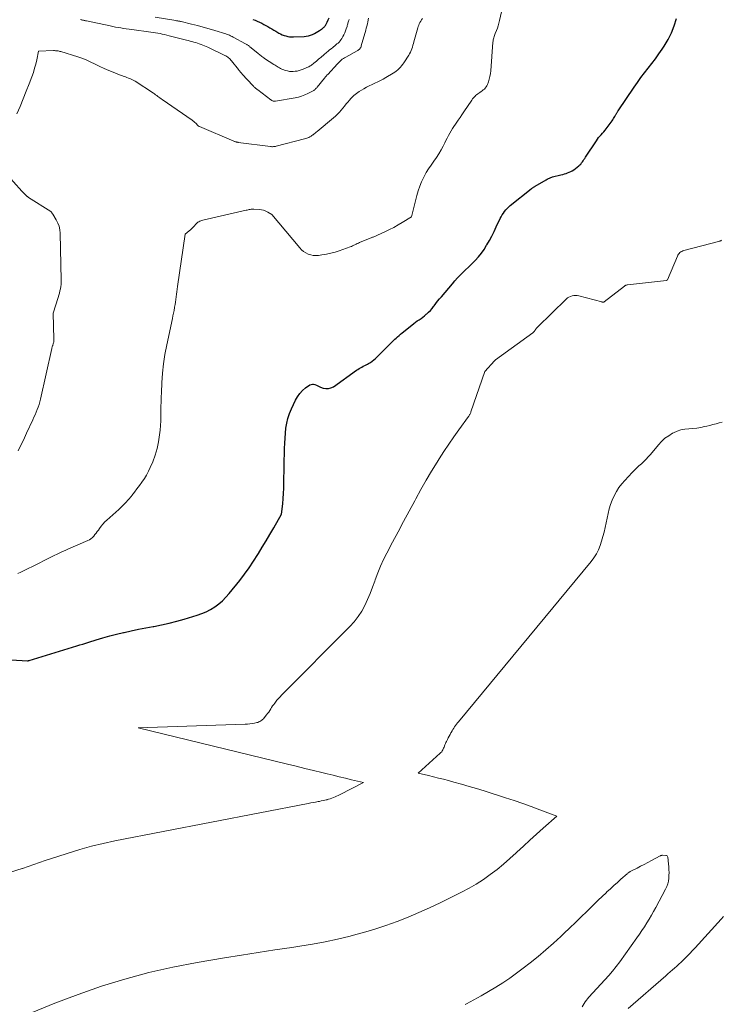
# Model space of a CAD drawing. Units: feet. Extents: x 1199172 to 1204172, y 7076370 to 7083870.
# Drawn here: x 1200331 to 1200562, y 7080485 to 7080810 of the extents above; entities that cross this region are included whole.
import ezdxf

# ---------------------------------------------------------------- set-up
doc = ezdxf.new("R2010")
doc.units = ezdxf.units.FT
doc.header["$MEASUREMENT"] = 0
doc.layers.add('Level 44', color=7, linetype='Continuous', lineweight=0)
doc.layers.add('Level 45', color=7, linetype='Continuous', lineweight=0)

msp = doc.modelspace()

# ---------------------------------------------------------------- linework, layer by layer
at = {"layer": 'Level 44', "color": 32, "linetype": 'Continuous', "lineweight": 30, "flags": 128}
for points, elevation in [([(1200316.96, 7080599.55), (1200333.21, 7080598.65), (1200333.28, 7080598.65), (1200333.35, 7080598.65), (1200333.41, 7080598.65), (1200333.48, 7080598.66), (1200333.55, 7080598.67), (1200333.61, 7080598.68), (1200333.68, 7080598.69), (1200333.75, 7080598.71), (1200342.4, 7080601.34), (1200349.52, 7080603.52), (1200350.49, 7080603.83), (1200351.47, 7080604.13), (1200352.44, 7080604.43), (1200353.42, 7080604.74), (1200355.9, 7080605.52), (1200358.13, 7080606.19), (1200360.36, 7080606.82), (1200362.61, 7080607.4), (1200364.87, 7080607.93), (1200365.1, 7080607.98), (1200367.48, 7080608.5), (1200369.87, 7080609), (1200372.26, 7080609.46), (1200374.66, 7080609.9), (1200374.94, 7080609.95), (1200377.47, 7080610.44), (1200379.99, 7080610.99), (1200382.48, 7080611.64), (1200384.96, 7080612.35), (1200389.19, 7080613.64), (1200390.72, 7080614.18), (1200392.21, 7080614.81), (1200393.64, 7080615.57), (1200395.03, 7080616.41), (1200396.34, 7080617.38), (1200397.57, 7080618.42), (1200398.71, 7080619.57), (1200399.78, 7080620.79), (1200403.26, 7080625.16), (1200404.85, 7080627.23), (1200406.39, 7080629.34), (1200407.84, 7080631.51), (1200409.25, 7080633.72), (1200409.4, 7080633.97), (1200410.68, 7080636.08), (1200411.95, 7080638.2), (1200413.2, 7080640.32), (1200414.45, 7080642.46), (1200417.08, 7080646.99), (1200417.44, 7080650.41), (1200417.59, 7080652.12), (1200417.72, 7080653.83), (1200417.8, 7080655.55), (1200417.85, 7080657.27), (1200418.05, 7080668.7), (1200418.1, 7080670.37), (1200418.19, 7080672.04), (1200418.33, 7080673.7), (1200418.5, 7080675.36), (1200418.78, 7080676.99), (1200419.15, 7080678.6), (1200419.68, 7080680.17), (1200420.3, 7080681.71), (1200421.63, 7080684.58), (1200422.28, 7080685.75), (1200423.04, 7080686.83), (1200423.95, 7080687.77), (1200424.98, 7080688.63), (1200426.38, 7080689.63), (1200426.79, 7080689.83), (1200427.21, 7080689.93), (1200427.64, 7080689.89), (1200428.08, 7080689.75), (1200428.53, 7080689.53), (1200428.98, 7080689.32), (1200429.44, 7080689.12), (1200429.91, 7080688.94), (1200430.78, 7080688.61), (1200431.67, 7080688.43), (1200432.53, 7080688.41), (1200433.36, 7080688.65), (1200434.16, 7080689.06), (1200441.78, 7080694.47), (1200442.21, 7080694.76), (1200442.65, 7080695.04), (1200443.1, 7080695.3), (1200443.55, 7080695.54), (1200444.02, 7080695.78), (1200444.48, 7080696.02), (1200444.94, 7080696.26), (1200445.4, 7080696.51), (1200445.75, 7080696.69), (1200446.36, 7080697.06), (1200446.95, 7080697.46), (1200447.5, 7080697.91), (1200448.03, 7080698.39), (1200452.96, 7080703.34), (1200453.43, 7080703.79), (1200453.89, 7080704.24), (1200454.37, 7080704.69), (1200454.85, 7080705.12), (1200455.34, 7080705.55), (1200455.83, 7080705.98), (1200456.33, 7080706.4), (1200456.83, 7080706.81), (1200460.06, 7080709.41), (1200460.65, 7080709.87), (1200461.24, 7080710.31), (1200461.84, 7080710.74), (1200462.45, 7080711.15), (1200463.06, 7080711.57), (1200463.66, 7080712), (1200464.24, 7080712.46), (1200464.8, 7080712.94), (1200464.95, 7080713.08), (1200465.56, 7080713.65), (1200466.15, 7080714.25), (1200466.7, 7080714.88), (1200467.22, 7080715.53), (1200467.37, 7080715.73), (1200467.96, 7080716.49), (1200468.55, 7080717.25), (1200469.15, 7080718), (1200469.77, 7080718.74), (1200473.39, 7080723.05), (1200474.22, 7080724.01), (1200475.07, 7080724.94), (1200475.96, 7080725.84), (1200476.86, 7080726.73), (1200477.78, 7080727.6), (1200478.69, 7080728.48), (1200479.59, 7080729.37), (1200480.48, 7080730.27), (1200480.91, 7080730.72), (1200481.97, 7080731.88), (1200482.96, 7080733.1), (1200483.86, 7080734.38), (1200484.7, 7080735.71), (1200484.79, 7080735.86), (1200485.61, 7080737.31), (1200486.41, 7080738.78), (1200487.17, 7080740.26), (1200487.9, 7080741.76), (1200489.21, 7080744.52), (1200489.52, 7080745.13), (1200489.85, 7080745.72), (1200490.22, 7080746.3), (1200490.61, 7080746.85), (1200491.04, 7080747.38), (1200491.49, 7080747.89), (1200491.98, 7080748.36), (1200492.49, 7080748.81), (1200499.35, 7080754.32), (1200499.52, 7080754.44), (1200499.68, 7080754.57), (1200499.85, 7080754.68), (1200500.03, 7080754.79), (1200500.21, 7080754.9), (1200500.38, 7080755), (1200500.56, 7080755.11), (1200500.74, 7080755.21), (1200504.37, 7080757.35), (1200504.63, 7080757.49), (1200504.88, 7080757.63), (1200505.14, 7080757.77), (1200505.4, 7080757.9), (1200505.66, 7080758.02), (1200505.93, 7080758.13), (1200506.21, 7080758.22), (1200506.49, 7080758.3), (1200509.23, 7080758.98), (1200509.79, 7080759.12), (1200510.34, 7080759.27), (1200510.89, 7080759.44), (1200511.43, 7080759.61), (1200511.96, 7080759.81), (1200512.47, 7080760.05), (1200512.96, 7080760.34), (1200513.42, 7080760.66), (1200515.07, 7080761.93), (1200515.41, 7080762.22), (1200515.73, 7080762.54), (1200516.03, 7080762.88), (1200516.3, 7080763.24), (1200516.55, 7080763.62), (1200516.8, 7080764), (1200517.06, 7080764.38), (1200517.31, 7080764.76), (1200520.9, 7080770.24), (1200521.27, 7080770.76), (1200521.65, 7080771.27), (1200522.06, 7080771.75), (1200522.49, 7080772.22), (1200522.93, 7080772.69), (1200523.35, 7080773.17), (1200523.76, 7080773.66), (1200524.15, 7080774.16), (1200526.13, 7080776.81), (1200526.38, 7080777.16), (1200526.61, 7080777.51), (1200526.82, 7080777.88), (1200527.02, 7080778.25), (1200527.2, 7080778.62), (1200527.3, 7080778.82), (1200527.4, 7080779.01), (1200527.51, 7080779.2), (1200527.62, 7080779.39), (1200527.73, 7080779.57), (1200527.85, 7080779.76), (1200527.97, 7080779.94), (1200528.09, 7080780.12), (1200533.35, 7080787.88), (1200534.47, 7080789.48), (1200535.61, 7080791.07), (1200536.79, 7080792.63), (1200538, 7080794.17), (1200539.2, 7080795.72), (1200540.38, 7080797.28), (1200541.52, 7080798.87), (1200542.63, 7080800.48), (1200543.28, 7080801.44), (1200544.58, 7080803.6), (1200545.71, 7080805.83), (1200546.59, 7080808.17), (1200547.31, 7080810.59)], 2270), ([(1200407.54, 7080810.26), (1200408.29, 7080809.98), (1200409.02, 7080809.67), (1200409.75, 7080809.33), (1200409.81, 7080809.31), (1200410.5, 7080808.97), (1200411.18, 7080808.62), (1200411.85, 7080808.25), (1200412.52, 7080807.86), (1200413.18, 7080807.47), (1200413.84, 7080807.09), (1200414.5, 7080806.7), (1200415.17, 7080806.32), (1200416.15, 7080805.76), (1200416.7, 7080805.47), (1200417.28, 7080805.2), (1200417.86, 7080804.98), (1200418.46, 7080804.78), (1200419.08, 7080804.64), (1200419.7, 7080804.54), (1200420.32, 7080804.5), (1200420.95, 7080804.49), (1200424.53, 7080804.66), (1200425.22, 7080804.73), (1200425.9, 7080804.85), (1200426.57, 7080805.04), (1200427.22, 7080805.28), (1200427.31, 7080805.31), (1200427.9, 7080805.59), (1200428.47, 7080805.88), (1200429.03, 7080806.21), (1200429.58, 7080806.56), (1200430.23, 7080806.99), (1200430.44, 7080807.15), (1200430.64, 7080807.31), (1200430.83, 7080807.48), (1200431.02, 7080807.66), (1200431.19, 7080807.85), (1200431.35, 7080808.05), (1200431.5, 7080808.27), (1200431.62, 7080808.49), (1200432.09, 7080809.39), (1200432.42, 7080810.08), (1200432.74, 7080810.78)], 2260)]:
    msp.add_lwpolyline(points, dxfattribs=dict(at, elevation=elevation))
at = {"layer": 'Level 45', "color": 32, "linetype": 'Continuous', "lineweight": 0, "flags": 128}
for points, elevation in [([(1200330.09, 7080627.47), (1200331.01, 7080627.86), (1200331.92, 7080628.27), (1200332.82, 7080628.69), (1200333.72, 7080629.13), (1200334.62, 7080629.58), (1200335.51, 7080630.03), (1200336.39, 7080630.49), (1200339.41, 7080632.07), (1200340.3, 7080632.52), (1200341.18, 7080632.96), (1200342.08, 7080633.39), (1200342.97, 7080633.81), (1200343.88, 7080634.22), (1200344.78, 7080634.63), (1200345.68, 7080635.04), (1200346.59, 7080635.44), (1200353.09, 7080638.29), (1200353.64, 7080638.58), (1200354.16, 7080638.91), (1200354.63, 7080639.32), (1200355.07, 7080639.76), (1200355.47, 7080640.25), (1200355.87, 7080640.75), (1200356.24, 7080641.26), (1200356.61, 7080641.77), (1200356.95, 7080642.27), (1200357.5, 7080643.03), (1200358.09, 7080643.75), (1200358.73, 7080644.42), (1200359.41, 7080645.06), (1200363.41, 7080648.59), (1200364.51, 7080649.62), (1200365.57, 7080650.69), (1200366.56, 7080651.82), (1200367.51, 7080652.99), (1200367.67, 7080653.2), (1200368.51, 7080654.3), (1200369.34, 7080655.4), (1200370.17, 7080656.5), (1200371, 7080657.61), (1200371.78, 7080658.75), (1200372.51, 7080659.91), (1200373.15, 7080661.13), (1200373.74, 7080662.38), (1200374.55, 7080664.28), (1200375.36, 7080666.45), (1200376.03, 7080668.65), (1200376.49, 7080670.91), (1200376.81, 7080673.2), (1200376.96, 7080674.76), (1200377.08, 7080676.3), (1200377.17, 7080677.84), (1200377.22, 7080679.38), (1200377.25, 7080680.93), (1200377.26, 7080682.47), (1200377.29, 7080684.02), (1200377.34, 7080685.56), (1200377.4, 7080687.11), (1200377.54, 7080690.33), (1200377.76, 7080693.48), (1200378.09, 7080696.61), (1200378.57, 7080699.72), (1200379.16, 7080702.82), (1200381.03, 7080711.52), (1200381.23, 7080712.42), (1200381.41, 7080713.33), (1200381.59, 7080714.24), (1200381.76, 7080715.15), (1200381.78, 7080715.27), (1200381.92, 7080716.13), (1200382.06, 7080716.98), (1200382.17, 7080717.84), (1200382.27, 7080718.7), (1200382.36, 7080719.56), (1200382.46, 7080720.41), (1200382.58, 7080721.27), (1200382.7, 7080722.13), (1200385.24, 7080739.44), (1200386.53, 7080740.47), (1200387.01, 7080740.87), (1200387.47, 7080741.29), (1200387.91, 7080741.73), (1200388.34, 7080742.19), (1200388.69, 7080742.59), (1200388.93, 7080742.85), (1200389.2, 7080743.09), (1200389.48, 7080743.31), (1200389.78, 7080743.5), (1200390.09, 7080743.67), (1200390.42, 7080743.82), (1200390.75, 7080743.94), (1200391.1, 7080744.03), (1200405.4, 7080747.29), (1200405.71, 7080747.36), (1200406.03, 7080747.43), (1200406.34, 7080747.49), (1200406.66, 7080747.54), (1200406.98, 7080747.59), (1200407.29, 7080747.62), (1200407.61, 7080747.63), (1200407.93, 7080747.62), (1200409.64, 7080747.52), (1200410.4, 7080747.42), (1200411.13, 7080747.26), (1200411.84, 7080746.99), (1200412.52, 7080746.65), (1200413.88, 7080745.85), (1200423.04, 7080734.84), (1200423.65, 7080734.21), (1200424.31, 7080733.65), (1200425.04, 7080733.2), (1200425.82, 7080732.81), (1200426.66, 7080732.54), (1200427.5, 7080732.37), (1200428.36, 7080732.33), (1200429.23, 7080732.38), (1200430.39, 7080732.54), (1200431.84, 7080732.79), (1200433.27, 7080733.09), (1200434.69, 7080733.49), (1200436.08, 7080733.94), (1200439.68, 7080735.22), (1200440.08, 7080735.37), (1200440.47, 7080735.53), (1200440.86, 7080735.71), (1200441.24, 7080735.9), (1200441.62, 7080736.1), (1200442, 7080736.28), (1200442.39, 7080736.46), (1200442.79, 7080736.62), (1200446.81, 7080738.26), (1200447.05, 7080738.36), (1200447.29, 7080738.45), (1200447.52, 7080738.55), (1200447.76, 7080738.64), (1200448, 7080738.73), (1200448.23, 7080738.83), (1200448.47, 7080738.93), (1200448.7, 7080739.04), (1200451.17, 7080740.18), (1200452.63, 7080740.89), (1200454.07, 7080741.63), (1200455.47, 7080742.42), (1200456.86, 7080743.25), (1200459.94, 7080745.16), (1200461.66, 7080752.13), (1200462.11, 7080753.68), (1200462.62, 7080755.21), (1200463.25, 7080756.7), (1200463.95, 7080758.16), (1200464.07, 7080758.39), (1200464.8, 7080759.69), (1200465.56, 7080760.97), (1200466.39, 7080762.21), (1200467.25, 7080763.43), (1200467.27, 7080763.45), (1200468.12, 7080764.66), (1200468.92, 7080765.89), (1200469.66, 7080767.17), (1200470.36, 7080768.47), (1200470.89, 7080769.54), (1200471.29, 7080770.33), (1200471.69, 7080771.12), (1200472.1, 7080771.9), (1200472.52, 7080772.69), (1200472.95, 7080773.46), (1200473.4, 7080774.22), (1200473.88, 7080774.96), (1200474.38, 7080775.69), (1200474.64, 7080776.05), (1200475.29, 7080776.95), (1200475.92, 7080777.86), (1200476.55, 7080778.78), (1200477.17, 7080779.7), (1200479.78, 7080783.6), (1200480.06, 7080783.99), (1200480.36, 7080784.37), (1200480.68, 7080784.72), (1200481.02, 7080785.07), (1200481.05, 7080785.1), (1200481.39, 7080785.4), (1200481.75, 7080785.68), (1200482.12, 7080785.94), (1200482.5, 7080786.18), (1200482.89, 7080786.42), (1200483.26, 7080786.68), (1200483.61, 7080786.97), (1200483.96, 7080787.27), (1200484.27, 7080787.6), (1200484.54, 7080787.96), (1200484.76, 7080788.35), (1200484.94, 7080788.76), (1200485.27, 7080789.67), (1200485.55, 7080790.56), (1200485.79, 7080791.46), (1200485.95, 7080792.38), (1200486.06, 7080793.31), (1200486.77, 7080802.75), (1200486.81, 7080803.12), (1200486.87, 7080803.49), (1200486.94, 7080803.85), (1200487.03, 7080804.21), (1200487.14, 7080804.57), (1200487.26, 7080804.92), (1200487.39, 7080805.27), (1200487.53, 7080805.61), (1200487.93, 7080806.54), (1200488.25, 7080807.36), (1200488.54, 7080808.18), (1200488.78, 7080809.02), (1200489, 7080809.88), (1200489.63, 7080812.79)], 2268), ([(1200329.69, 7080779.08), (1200330.78, 7080781.54), (1200331.83, 7080784.02), (1200332.84, 7080786.52), (1200333.81, 7080789.03), (1200334.68, 7080791.35), (1200335.16, 7080792.72), (1200335.59, 7080794.11), (1200335.96, 7080795.51), (1200336.27, 7080796.93), (1200336.84, 7080799.78), (1200341.8, 7080799.94), (1200342.11, 7080799.94), (1200342.42, 7080799.93), (1200342.72, 7080799.91), (1200343.03, 7080799.88), (1200343.34, 7080799.83), (1200343.64, 7080799.77), (1200343.94, 7080799.7), (1200344.24, 7080799.61), (1200349.88, 7080797.88), (1200350.2, 7080797.78), (1200350.51, 7080797.68), (1200350.83, 7080797.58), (1200351.14, 7080797.47), (1200351.45, 7080797.35), (1200351.76, 7080797.23), (1200352.06, 7080797.1), (1200352.36, 7080796.97), (1200357.08, 7080794.75), (1200358.55, 7080794.08), (1200360.03, 7080793.43), (1200361.52, 7080792.81), (1200363.02, 7080792.22), (1200365.1, 7080791.42), (1200365.57, 7080791.25), (1200366.04, 7080791.07), (1200366.51, 7080790.9), (1200366.98, 7080790.73), (1200367.45, 7080790.55), (1200367.9, 7080790.34), (1200368.34, 7080790.1), (1200368.76, 7080789.84), (1200374.76, 7080785.89), (1200375.13, 7080785.64), (1200375.49, 7080785.38), (1200375.85, 7080785.12), (1200376.21, 7080784.86), (1200376.57, 7080784.59), (1200376.93, 7080784.33), (1200377.29, 7080784.07), (1200377.66, 7080783.82), (1200387.58, 7080777), (1200387.82, 7080776.82), (1200388.05, 7080776.65), (1200388.27, 7080776.46), (1200388.49, 7080776.26), (1200388.73, 7080776.04), (1200388.82, 7080775.94), (1200388.91, 7080775.85), (1200388.98, 7080775.74), (1200389.06, 7080775.64), (1200389.13, 7080775.53), (1200389.21, 7080775.43), (1200389.3, 7080775.33), (1200389.4, 7080775.24), (1200389.44, 7080775.2), (1200389.56, 7080775.1), (1200389.69, 7080775.01), (1200389.83, 7080774.94), (1200389.97, 7080774.87), (1200401.32, 7080770.05), (1200401.49, 7080769.98), (1200401.67, 7080769.92), (1200401.85, 7080769.86), (1200402.03, 7080769.81), (1200402.21, 7080769.77), (1200402.4, 7080769.73), (1200402.58, 7080769.7), (1200402.77, 7080769.67), (1200413.41, 7080768.3), (1200413.64, 7080768.27), (1200413.88, 7080768.26), (1200414.11, 7080768.26), (1200414.35, 7080768.27), (1200414.58, 7080768.29), (1200414.82, 7080768.32), (1200415.05, 7080768.37), (1200415.28, 7080768.42), (1200424.61, 7080770.81), (1200424.99, 7080770.91), (1200425.36, 7080771.04), (1200425.72, 7080771.18), (1200426.08, 7080771.34), (1200426.43, 7080771.52), (1200426.77, 7080771.71), (1200427.09, 7080771.92), (1200427.41, 7080772.14), (1200427.48, 7080772.19), (1200427.83, 7080772.45), (1200428.17, 7080772.72), (1200428.51, 7080772.99), (1200428.85, 7080773.27), (1200434.23, 7080777.79), (1200434.89, 7080778.37), (1200435.53, 7080778.98), (1200436.14, 7080779.62), (1200436.72, 7080780.28), (1200437.29, 7080780.97), (1200437.85, 7080781.65), (1200438.41, 7080782.34), (1200438.97, 7080783.03), (1200439.3, 7080783.45), (1200440.06, 7080784.3), (1200440.87, 7080785.1), (1200441.76, 7080785.81), (1200442.7, 7080786.46), (1200444.18, 7080787.36), (1200445.07, 7080787.87), (1200445.97, 7080788.36), (1200446.9, 7080788.79), (1200447.84, 7080789.2), (1200448.78, 7080789.61), (1200449.7, 7080790.05), (1200450.61, 7080790.53), (1200451.49, 7080791.05), (1200453.87, 7080792.52), (1200454.38, 7080792.86), (1200454.88, 7080793.22), (1200455.36, 7080793.62), (1200455.82, 7080794.04), (1200456.25, 7080794.48), (1200456.66, 7080794.94), (1200457.03, 7080795.43), (1200457.39, 7080795.94), (1200459, 7080798.42), (1200459.31, 7080798.94), (1200459.59, 7080799.46), (1200459.82, 7080800.01), (1200460.04, 7080800.57), (1200460.22, 7080801.14), (1200460.4, 7080801.72), (1200460.57, 7080802.29), (1200460.73, 7080802.87), (1200461.97, 7080807.45), (1200462.12, 7080807.93), (1200462.29, 7080808.39), (1200462.49, 7080808.84), (1200462.72, 7080809.27), (1200462.98, 7080809.7), (1200463.24, 7080810.13), (1200463.51, 7080810.54)], 2266), ([(1200350.68, 7080810.2), (1200350.93, 7080810.15), (1200351.17, 7080810.1), (1200351.42, 7080810.05), (1200351.67, 7080809.99), (1200351.92, 7080809.94), (1200352.16, 7080809.89), (1200352.41, 7080809.83), (1200352.66, 7080809.78), (1200360.46, 7080808.1), (1200361.36, 7080807.92), (1200362.25, 7080807.74), (1200363.14, 7080807.58), (1200364.04, 7080807.43), (1200364.94, 7080807.28), (1200365.84, 7080807.15), (1200366.74, 7080807.02), (1200367.64, 7080806.89), (1200373.97, 7080806.04), (1200374.73, 7080805.93), (1200375.48, 7080805.82), (1200376.22, 7080805.69), (1200376.97, 7080805.55), (1200377.71, 7080805.4), (1200378.46, 7080805.23), (1200379.19, 7080805.06), (1200379.93, 7080804.88), (1200385.69, 7080803.39), (1200386.29, 7080803.24), (1200386.9, 7080803.08), (1200387.5, 7080802.92), (1200388.11, 7080802.76), (1200388.72, 7080802.59), (1200389.31, 7080802.41), (1200389.9, 7080802.22), (1200390.49, 7080802.02), (1200391.07, 7080801.8), (1200391.64, 7080801.57), (1200392.21, 7080801.32), (1200392.77, 7080801.06), (1200398.36, 7080798.36), (1200398.68, 7080798.19), (1200398.99, 7080798.01), (1200399.29, 7080797.81), (1200399.58, 7080797.6), (1200399.86, 7080797.36), (1200400.12, 7080797.12), (1200400.36, 7080796.85), (1200400.59, 7080796.58), (1200402.85, 7080793.67), (1200403, 7080793.48), (1200403.14, 7080793.3), (1200403.29, 7080793.12), (1200403.43, 7080792.93), (1200403.58, 7080792.75), (1200403.73, 7080792.57), (1200403.89, 7080792.39), (1200404.05, 7080792.22), (1200407.58, 7080788.41), (1200407.76, 7080788.22), (1200407.95, 7080788.03), (1200408.14, 7080787.84), (1200408.34, 7080787.66), (1200408.54, 7080787.48), (1200408.74, 7080787.3), (1200408.95, 7080787.13), (1200409.17, 7080786.97), (1200413.5, 7080783.68), (1200413.68, 7080783.56), (1200413.86, 7080783.46), (1200414.05, 7080783.37), (1200414.25, 7080783.3), (1200414.46, 7080783.26), (1200414.66, 7080783.23), (1200414.87, 7080783.24), (1200415.08, 7080783.26), (1200421.5, 7080784.39), (1200422.59, 7080784.63), (1200423.67, 7080784.94), (1200424.71, 7080785.34), (1200425.73, 7080785.8), (1200427.29, 7080786.58), (1200427.51, 7080786.7), (1200427.72, 7080786.84), (1200427.92, 7080786.99), (1200428.11, 7080787.15), (1200428.3, 7080787.33), (1200428.47, 7080787.51), (1200428.64, 7080787.69), (1200428.8, 7080787.89), (1200431.19, 7080790.82), (1200431.32, 7080790.99), (1200431.46, 7080791.16), (1200431.6, 7080791.32), (1200431.73, 7080791.48), (1200431.87, 7080791.65), (1200432.01, 7080791.81), (1200432.15, 7080791.97), (1200432.3, 7080792.12), (1200435.49, 7080795.57), (1200435.71, 7080795.81), (1200435.93, 7080796.04), (1200436.16, 7080796.27), (1200436.39, 7080796.5), (1200436.47, 7080796.57), (1200436.67, 7080796.75), (1200436.87, 7080796.92), (1200437.09, 7080797.09), (1200437.31, 7080797.24), (1200437.53, 7080797.39), (1200437.76, 7080797.53), (1200437.99, 7080797.67), (1200438.23, 7080797.8), (1200442.01, 7080799.88), (1200442.24, 7080800.03), (1200442.46, 7080800.19), (1200442.66, 7080800.37), (1200442.84, 7080800.57), (1200443.01, 7080800.79), (1200443.15, 7080801.01), (1200443.26, 7080801.26), (1200443.35, 7080801.52), (1200444.82, 7080806.65), (1200445.01, 7080807.36), (1200445.19, 7080808.06), (1200445.35, 7080808.77), (1200445.51, 7080809.49), (1200445.74, 7080810.66)], 2264), ([(1200375.4, 7080811.04), (1200382.17, 7080809.87), (1200382.39, 7080809.83), (1200382.61, 7080809.79), (1200382.83, 7080809.75), (1200383.05, 7080809.71), (1200383.27, 7080809.67), (1200383.49, 7080809.62), (1200383.71, 7080809.58), (1200383.93, 7080809.53), (1200387.36, 7080808.71), (1200389.29, 7080808.22), (1200391.21, 7080807.72), (1200393.12, 7080807.17), (1200395.02, 7080806.59), (1200398.62, 7080805.47), (1200398.93, 7080805.36), (1200399.24, 7080805.25), (1200399.55, 7080805.14), (1200399.86, 7080805.01), (1200400.16, 7080804.88), (1200400.46, 7080804.74), (1200400.76, 7080804.6), (1200401.06, 7080804.44), (1200405.16, 7080802.24), (1200405.35, 7080802.13), (1200405.54, 7080802.02), (1200405.73, 7080801.9), (1200405.92, 7080801.77), (1200406.1, 7080801.64), (1200406.28, 7080801.51), (1200406.45, 7080801.37), (1200406.63, 7080801.23), (1200409.17, 7080799.1), (1200409.45, 7080798.87), (1200409.73, 7080798.64), (1200410.01, 7080798.42), (1200410.29, 7080798.2), (1200410.58, 7080797.99), (1200410.87, 7080797.78), (1200411.17, 7080797.57), (1200411.47, 7080797.37), (1200414.53, 7080795.34), (1200414.89, 7080795.11), (1200415.25, 7080794.88), (1200415.61, 7080794.66), (1200415.97, 7080794.44), (1200416.34, 7080794.23), (1200416.72, 7080794.04), (1200417.11, 7080793.87), (1200417.5, 7080793.72), (1200418.37, 7080793.41), (1200418.99, 7080793.24), (1200419.63, 7080793.11), (1200420.27, 7080793.07), (1200420.92, 7080793.08), (1200421.53, 7080793.12), (1200421.88, 7080793.16), (1200422.23, 7080793.22), (1200422.57, 7080793.3), (1200422.9, 7080793.39), (1200423.24, 7080793.51), (1200423.57, 7080793.62), (1200423.9, 7080793.75), (1200424.23, 7080793.87), (1200425.38, 7080794.33), (1200425.7, 7080794.47), (1200426.01, 7080794.62), (1200426.31, 7080794.79), (1200426.6, 7080794.97), (1200426.89, 7080795.16), (1200427.17, 7080795.37), (1200427.44, 7080795.58), (1200427.71, 7080795.8), (1200428.18, 7080796.19), (1200428.55, 7080796.49), (1200428.92, 7080796.8), (1200429.29, 7080797.11), (1200429.66, 7080797.42), (1200430.02, 7080797.73), (1200430.39, 7080798.04), (1200430.75, 7080798.35), (1200431.12, 7080798.67), (1200431.87, 7080799.31), (1200432.38, 7080799.74), (1200432.89, 7080800.17), (1200433.41, 7080800.59), (1200433.93, 7080801), (1200434.22, 7080801.23), (1200434.6, 7080801.53), (1200434.97, 7080801.83), (1200435.33, 7080802.14), (1200435.7, 7080802.46), (1200436.04, 7080802.79), (1200436.35, 7080803.15), (1200436.64, 7080803.53), (1200436.9, 7080803.93), (1200437.27, 7080804.57), (1200437.6, 7080805.19), (1200437.91, 7080805.83), (1200438.17, 7080806.48), (1200438.4, 7080807.15), (1200438.64, 7080807.94), (1200438.72, 7080808.22), (1200438.81, 7080808.5), (1200438.88, 7080808.78), (1200438.96, 7080809.06), (1200439.04, 7080809.34), (1200439.12, 7080809.62), (1200439.21, 7080809.9), (1200439.31, 7080810.17)], 2262), ([(1200330.12, 7080667.9), (1200330.84, 7080669.33), (1200331.56, 7080670.78), (1200332.25, 7080672.23), (1200332.93, 7080673.69), (1200334.98, 7080678.15), (1200335.35, 7080678.98), (1200335.73, 7080679.81), (1200336.09, 7080680.64), (1200336.46, 7080681.48), (1200336.79, 7080682.32), (1200337.1, 7080683.18), (1200337.35, 7080684.05), (1200337.57, 7080684.93), (1200341.25, 7080701.71), (1200341.29, 7080701.91), (1200341.35, 7080702.1), (1200341.41, 7080702.3), (1200341.48, 7080702.49), (1200341.56, 7080702.68), (1200341.63, 7080702.87), (1200341.69, 7080703.06), (1200341.75, 7080703.25), (1200341.81, 7080703.48), (1200341.88, 7080703.79), (1200341.94, 7080704.1), (1200341.96, 7080704.41), (1200341.97, 7080704.73), (1200341.68, 7080713.29), (1200343.38, 7080718.54), (1200343.59, 7080719.24), (1200343.79, 7080719.94), (1200343.95, 7080720.65), (1200344.1, 7080721.36), (1200344.22, 7080722.08), (1200344.3, 7080722.81), (1200344.34, 7080723.53), (1200344.35, 7080724.26), (1200343.99, 7080739.7), (1200343.87, 7080740.86), (1200343.63, 7080741.99), (1200343.22, 7080743.07), (1200342.7, 7080744.11), (1200341.56, 7080745.99), (1200341.51, 7080746.07), (1200341.46, 7080746.15), (1200341.42, 7080746.22), (1200341.37, 7080746.3), (1200341.31, 7080746.38), (1200341.26, 7080746.45), (1200341.21, 7080746.52), (1200341.16, 7080746.59), (1200341.1, 7080746.65), (1200341.04, 7080746.71), (1200340.97, 7080746.77), (1200340.9, 7080746.82), (1200333.57, 7080751.52), (1200333.46, 7080751.6), (1200333.34, 7080751.68), (1200333.22, 7080751.77), (1200333.11, 7080751.85), (1200333, 7080751.95), (1200332.89, 7080752.04), (1200332.79, 7080752.14), (1200332.68, 7080752.24), (1200332.38, 7080752.54), (1200332.13, 7080752.8), (1200331.88, 7080753.06), (1200331.63, 7080753.32), (1200331.39, 7080753.59), (1200325.9, 7080759.77)], 2266), ([(1200327.6, 7080528.82), (1200331.44, 7080530.07), (1200331.54, 7080530.11), (1200335.31, 7080531.39), (1200339.09, 7080532.67), (1200342.88, 7080533.93), (1200346.67, 7080535.18), (1200350.48, 7080536.35), (1200354.32, 7080537.42), (1200358.19, 7080538.35), (1200362.09, 7080539.18), (1200425.86, 7080551.54), (1200426.67, 7080551.7), (1200427.49, 7080551.85), (1200428.3, 7080552.01), (1200429.12, 7080552.16), (1200429.54, 7080552.23), (1200430.14, 7080552.35), (1200430.75, 7080552.48), (1200431.35, 7080552.61), (1200431.94, 7080552.76), (1200432.05, 7080552.79), (1200432.59, 7080552.94), (1200433.12, 7080553.11), (1200433.65, 7080553.29), (1200434.17, 7080553.49), (1200434.69, 7080553.71), (1200435.2, 7080553.94), (1200435.71, 7080554.18), (1200436.21, 7080554.42), (1200444.07, 7080558.4), (1200440.09, 7080559.37), (1200438.1, 7080559.86), (1200436.11, 7080560.34), (1200434.12, 7080560.83), (1200432.13, 7080561.31), (1200430.39, 7080561.73), (1200427.54, 7080562.43), (1200424.68, 7080563.12), (1200421.82, 7080563.82), (1200418.96, 7080564.51), (1200369.73, 7080576.54), (1200405.06, 7080577.7), (1200405.83, 7080577.75), (1200406.59, 7080577.81), (1200407.35, 7080577.92), (1200408.1, 7080578.05), (1200408.87, 7080578.21), (1200409.23, 7080578.3), (1200409.57, 7080578.42), (1200409.9, 7080578.58), (1200410.22, 7080578.77), (1200410.52, 7080578.99), (1200410.8, 7080579.22), (1200411.06, 7080579.49), (1200411.3, 7080579.76), (1200412.09, 7080580.76), (1200412.46, 7080581.23), (1200412.81, 7080581.71), (1200413.14, 7080582.2), (1200413.46, 7080582.71), (1200413.78, 7080583.21), (1200414.1, 7080583.7), (1200414.45, 7080584.19), (1200414.8, 7080584.67), (1200415.03, 7080584.96), (1200415.51, 7080585.57), (1200416.01, 7080586.16), (1200416.54, 7080586.74), (1200417.08, 7080587.3), (1200439.61, 7080609.89), (1200441.05, 7080611.49), (1200442.37, 7080613.18), (1200443.5, 7080614.99), (1200444.52, 7080616.88), (1200445.41, 7080618.86), (1200446.26, 7080620.85), (1200447.05, 7080622.86), (1200447.8, 7080624.89), (1200447.96, 7080625.35), (1200448.8, 7080627.6), (1200449.71, 7080629.82), (1200450.72, 7080632), (1200451.79, 7080634.15), (1200453.7, 7080637.8), (1200455.5, 7080641.22), (1200457.31, 7080644.63), (1200459.14, 7080648.04), (1200460.98, 7080651.44), (1200461.32, 7080652.06), (1200463.03, 7080655.13), (1200464.77, 7080658.18), (1200466.56, 7080661.19), (1200468.39, 7080664.18), (1200469.02, 7080665.2), (1200470.59, 7080667.65), (1200472.19, 7080670.08), (1200473.85, 7080672.47), (1200475.54, 7080674.84), (1200478.72, 7080679.18), (1200478.85, 7080679.36), (1200478.96, 7080679.55), (1200479.07, 7080679.74), (1200479.17, 7080679.93), (1200479.27, 7080680.13), (1200479.36, 7080680.33), (1200479.44, 7080680.53), (1200479.51, 7080680.74), (1200484.11, 7080694.1), (1200487.27, 7080697.57), (1200487.32, 7080697.61), (1200487.36, 7080697.66), (1200487.41, 7080697.7), (1200487.46, 7080697.75), (1200487.51, 7080697.79), (1200487.56, 7080697.83), (1200487.61, 7080697.87), (1200487.66, 7080697.91), (1200499.93, 7080706.86), (1200500.09, 7080706.98), (1200500.23, 7080707.11), (1200500.36, 7080707.25), (1200500.48, 7080707.4), (1200500.6, 7080707.56), (1200500.71, 7080707.72), (1200500.82, 7080707.88), (1200500.92, 7080708.04), (1200500.94, 7080708.07), (1200501.06, 7080708.25), (1200501.19, 7080708.41), (1200501.33, 7080708.57), (1200501.47, 7080708.72), (1200510.94, 7080717.97), (1200511.37, 7080718.33), (1200511.83, 7080718.64), (1200512.34, 7080718.87), (1200512.87, 7080719.06), (1200513.42, 7080719.16), (1200513.97, 7080719.2), (1200514.52, 7080719.16), (1200515.08, 7080719.06), (1200522.7, 7080717.01), (1200522.81, 7080716.98), (1200522.91, 7080716.97), (1200523.02, 7080716.96), (1200523.13, 7080716.96), (1200523.24, 7080716.98), (1200523.34, 7080717), (1200523.43, 7080717.05), (1200523.52, 7080717.11), (1200530.18, 7080722.25), (1200530.29, 7080722.33), (1200530.4, 7080722.4), (1200530.52, 7080722.46), (1200530.64, 7080722.51), (1200530.77, 7080722.56), (1200530.9, 7080722.59), (1200531.03, 7080722.62), (1200531.16, 7080722.64), (1200544.02, 7080724.12), (1200544.07, 7080724.13), (1200544.12, 7080724.15), (1200544.17, 7080724.17), (1200544.22, 7080724.2), (1200544.26, 7080724.23), (1200544.3, 7080724.27), (1200544.33, 7080724.32), (1200544.35, 7080724.36), (1200547.67, 7080732.16), (1200547.83, 7080732.47), (1200548.02, 7080732.78), (1200548.24, 7080733.05), (1200548.49, 7080733.31), (1200548.77, 7080733.53), (1200549.07, 7080733.72), (1200549.39, 7080733.86), (1200549.73, 7080733.98), (1200561.63, 7080737.09), (1200561.78, 7080737.15), (1200561.93, 7080737.22), (1200562.05, 7080737.32), (1200562.17, 7080737.44)], 2272), ([(1200334.72, 7080482.58), (1200342.27, 7080485.67), (1200349.91, 7080488.52), (1200357.6, 7080491.22), (1200365.4, 7080493.61), (1200373.25, 7080495.76), (1200381.19, 7080497.53), (1200389.2, 7080499.06), (1200398.27, 7080500.56), (1200403.79, 7080501.46), (1200409.32, 7080502.34), (1200414.85, 7080503.19), (1200420.39, 7080504.02), (1200423.08, 7080504.41), (1200427.26, 7080505.09), (1200431.42, 7080505.87), (1200435.55, 7080506.77), (1200439.66, 7080507.77), (1200440.34, 7080507.95), (1200444.08, 7080508.98), (1200447.8, 7080510.09), (1200451.49, 7080511.32), (1200455.16, 7080512.62), (1200458.78, 7080514.03), (1200462.37, 7080515.51), (1200465.91, 7080517.11), (1200469.42, 7080518.77), (1200476.43, 7080522.23), (1200478.89, 7080523.54), (1200481.3, 7080524.93), (1200483.64, 7080526.45), (1200485.92, 7080528.06), (1200488.13, 7080529.77), (1200490.29, 7080531.53), (1200492.4, 7080533.36), (1200494.47, 7080535.23), (1200494.67, 7080535.43), (1200496.82, 7080537.43), (1200498.98, 7080539.42), (1200501.15, 7080541.39), (1200503.34, 7080543.35), (1200507.83, 7080547.34), (1200502.23, 7080549.46), (1200499.42, 7080550.49), (1200496.61, 7080551.5), (1200493.77, 7080552.46), (1200490.93, 7080553.4), (1200483.89, 7080555.65), (1200481.4, 7080556.43), (1200478.9, 7080557.18), (1200476.39, 7080557.9), (1200473.88, 7080558.6), (1200472.15, 7080559.06), (1200470.49, 7080559.5), (1200468.83, 7080559.93), (1200467.16, 7080560.35), (1200465.49, 7080560.76), (1200462.15, 7080561.57), (1200469.41, 7080568.11), (1200469.65, 7080568.36), (1200469.88, 7080568.62), (1200470.07, 7080568.9), (1200470.24, 7080569.2), (1200470.39, 7080569.52), (1200470.53, 7080569.83), (1200470.66, 7080570.15), (1200470.78, 7080570.48), (1200470.81, 7080570.56), (1200470.95, 7080570.93), (1200471.1, 7080571.29), (1200471.26, 7080571.65), (1200471.44, 7080572), (1200471.75, 7080572.6), (1200472.04, 7080573.15), (1200472.34, 7080573.71), (1200472.64, 7080574.27), (1200472.94, 7080574.82), (1200473.03, 7080574.99), (1200473.29, 7080575.45), (1200473.57, 7080575.91), (1200473.85, 7080576.36), (1200474.15, 7080576.81), (1200474.46, 7080577.25), (1200474.78, 7080577.68), (1200475.11, 7080578.1), (1200475.44, 7080578.52), (1200519.19, 7080631.36), (1200520.1, 7080632.59), (1200520.91, 7080633.88), (1200521.58, 7080635.25), (1200522.15, 7080636.67), (1200522.62, 7080638.14), (1200523.05, 7080639.62), (1200523.43, 7080641.11), (1200523.78, 7080642.61), (1200524.75, 7080647.21), (1200525.13, 7080648.72), (1200525.58, 7080650.21), (1200526.14, 7080651.66), (1200526.77, 7080653.08), (1200527.52, 7080654.44), (1200528.34, 7080655.75), (1200529.28, 7080656.98), (1200530.3, 7080658.16), (1200532.7, 7080660.7), (1200533.44, 7080661.46), (1200534.2, 7080662.21), (1200534.97, 7080662.94), (1200535.76, 7080663.65), (1200536.54, 7080664.37), (1200537.3, 7080665.11), (1200538.02, 7080665.89), (1200538.72, 7080666.69), (1200541.4, 7080669.92), (1200542.43, 7080671.02), (1200543.54, 7080672.03), (1200544.76, 7080672.89), (1200546.05, 7080673.67), (1200546.4, 7080673.85), (1200547.6, 7080674.37), (1200548.82, 7080674.79), (1200550.09, 7080675.04), (1200551.39, 7080675.19), (1200552.71, 7080675.28), (1200554.02, 7080675.42), (1200555.32, 7080675.63), (1200556.62, 7080675.88), (1200557.36, 7080676.05), (1200558.37, 7080676.28), (1200559.38, 7080676.53), (1200560.39, 7080676.8), (1200561.39, 7080677.08), (1200562.39, 7080677.36)], 2274), ([(1200477.63, 7080485.24), (1200478.05, 7080485.45), (1200480.5, 7080486.75), (1200482.93, 7080488.08), (1200485.33, 7080489.46), (1200487.71, 7080490.88), (1200490.05, 7080492.36), (1200492.35, 7080493.9), (1200494.59, 7080495.52), (1200496.8, 7080497.19), (1200499.09, 7080498.98), (1200501.69, 7080501.07), (1200504.24, 7080503.2), (1200506.73, 7080505.41), (1200509.18, 7080507.67), (1200510.2, 7080508.64), (1200512.1, 7080510.45), (1200514, 7080512.27), (1200515.88, 7080514.1), (1200517.76, 7080515.94), (1200518.98, 7080517.15), (1200520.24, 7080518.39), (1200521.52, 7080519.62), (1200522.8, 7080520.83), (1200524.1, 7080522.04), (1200524.41, 7080522.33), (1200525.55, 7080523.39), (1200526.7, 7080524.44), (1200527.86, 7080525.48), (1200529.02, 7080526.53), (1200531.08, 7080528.37), (1200531.21, 7080528.49), (1200531.35, 7080528.6), (1200531.49, 7080528.7), (1200531.63, 7080528.8), (1200531.78, 7080528.89), (1200531.93, 7080528.98), (1200532.09, 7080529.06), (1200532.24, 7080529.15), (1200534.32, 7080530.2), (1200535.51, 7080530.81), (1200536.7, 7080531.43), (1200537.88, 7080532.05), (1200539.07, 7080532.68), (1200541.96, 7080534.23), (1200542.05, 7080534.28), (1200542.15, 7080534.32), (1200542.25, 7080534.36), (1200542.35, 7080534.39), (1200542.46, 7080534.42), (1200542.56, 7080534.44), (1200542.67, 7080534.44), (1200542.78, 7080534.45), (1200543.77, 7080534.42), (1200544.02, 7080534.35), (1200544.24, 7080534.23), (1200544.38, 7080534.04), (1200544.48, 7080533.8), (1200544.53, 7080533.5), (1200544.57, 7080533.2), (1200544.6, 7080532.89), (1200544.63, 7080532.59), (1200544.81, 7080530.63), (1200544.86, 7080529.69), (1200544.89, 7080528.74), (1200544.86, 7080527.8), (1200544.8, 7080526.86), (1200544.65, 7080525.93), (1200544.44, 7080525.03), (1200544.12, 7080524.16), (1200543.73, 7080523.31), (1200540.5, 7080517.2), (1200539.8, 7080515.91), (1200539.08, 7080514.63), (1200538.33, 7080513.37), (1200537.56, 7080512.12), (1200536.76, 7080510.88), (1200535.95, 7080509.65), (1200535.12, 7080508.44), (1200534.28, 7080507.24), (1200528.61, 7080499.3), (1200527.45, 7080497.74), (1200526.24, 7080496.22), (1200524.98, 7080494.74), (1200523.67, 7080493.3), (1200522.34, 7080491.88), (1200521.02, 7080490.45), (1200519.71, 7080489.02), (1200518.42, 7080487.58), (1200517.24, 7080486.06), (1200516.22, 7080484.47)], 2276), ([(1200531.41, 7080483.9), (1200543.8, 7080494.69), (1200544.53, 7080495.32), (1200545.26, 7080495.96), (1200545.99, 7080496.59), (1200546.72, 7080497.23), (1200547.45, 7080497.87), (1200548.16, 7080498.52), (1200548.87, 7080499.18), (1200549.56, 7080499.85), (1200549.99, 7080500.27), (1200550.88, 7080501.16), (1200551.77, 7080502.07), (1200552.64, 7080502.99), (1200553.5, 7080503.92), (1200562.1, 7080513.38), (1200562.83, 7080514.22)], 2276)]:
    msp.add_lwpolyline(points, dxfattribs=dict(at, elevation=elevation))

doc.saveas('drawing.dxf')
